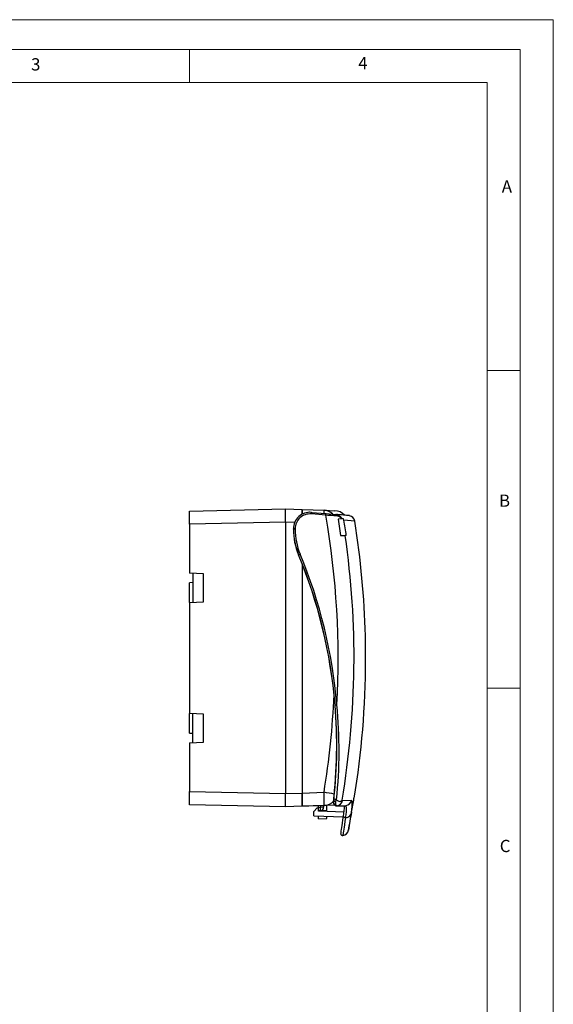
# Model space of a CAD drawing. Units: millimetres. Extents: x 0 to 420, y 0 to 594.
# Drawn here: x 259 to 420, y 297 to 594 of the extents above; entities that cross this region are included whole.
import ezdxf

# ---------------------------------------------------------------- set-up
doc = ezdxf.new("R2010")
doc.units = ezdxf.units.MM
doc.header["$LTSCALE"] = 2
doc.styles.add('SLDTEXTSTYLE0', font='TXT', dxfattribs={"width": 0.75})

msp = doc.modelspace()

# ---------------------------------------------------------------- linework, layer by layer
at = {"color": 7, "linetype": 'Continuous', "lineweight": 18}
for p, q in [((0.06, 594.11), (420.06, 594.11)), ((420.06, 594.11), (420.06, 0.11)), ((10.06, 585.11), (410.06, 585.11)), ((310.06, 585.11), (310.06, 575.11)), ((410.06, 583.19), (410.06, 585.11)), ((410.06, 583.19), (410.06, 9.11)), ((20.06, 575.11), (400.06, 575.11)), ((400.06, 19.11), (400.06, 575.11)), ((400.06, 488.15), (410.06, 488.15)), ((400.06, 392.15), (410.06, 392.15))]:
    msp.add_line(p, q, dxfattribs=at)
at = {"color": 7, "linetype": 'Continuous', "lineweight": 25}
for p, q in [((310.14, 445.65), (339.14, 446.28)), ((339.14, 442.28), (339.14, 446.28)), ((339.14, 446.28), (344.14, 446.11)), ((310.14, 441.65), (310.14, 445.65)), ((344.14, 446.11), (344.14, 444.7)), ((344.14, 446.11), (350.76, 445.88)), ((344.14, 444.7), (344.14, 446.11)), ((351.32, 444.39), (346.93, 444.77)), ((346.94, 445.28), (346.96, 445.27)), ((346.96, 445.27), (351.36, 444.89)), ((350.76, 445.88), (354.06, 445.76)), ((351.36, 444.89), (354.14, 444.65)), ((354.14, 444.65), (354.5, 444.61)), ((354.84, 444.58), (354.5, 444.61)), ((358.4, 444.27), (354.79, 444.58)), ((356.23, 443.27), (355, 443.23)), ((356.68, 443.28), (356.28, 443.27)), ((356.78, 442.89), (356.68, 443.28)), ((339.14, 442.28), (310.14, 441.65)), ((310.14, 441.65), (310.14, 426.9)), ((339.14, 442.28), (339.14, 360.28)), ((339.14, 442.28), (339.14, 360.28)), ((341.5, 440.29), (341.5, 440.17)), ((341.53, 440.29), (341.5, 440.29)), ((341.5, 440.29), (341.5, 440.17)), ((341.5, 440.29), (341.5, 440.29)), ((341.53, 440.17), (341.53, 440.29)), ((342.04, 440.29), (341.53, 440.29)), ((342.04, 440.29), (342.04, 440.17)), ((355, 443.23), (355.72, 438.31)), ((341.5, 440.17), (341.53, 440.17)), ((341.5, 440.17), (341.5, 440.17)), ((342.04, 440.17), (341.53, 440.17)), ((355.72, 438.31), (357.16, 438.26)), ((357.5, 438.25), (357.16, 438.26)), ((343.07, 432.47), (343.04, 432.47)), ((344.14, 429.76), (344.14, 360.45)), ((314.34, 426.68), (310.14, 426.9)), ((311.14, 426.85), (311.14, 418.11)), ((314.34, 418.28), (314.34, 426.68)), ((311.14, 424.03), (310.14, 423.98)), ((310.14, 419.28), (310.14, 423.98)), ((310.14, 418.06), (310.14, 419.28)), ((310.14, 418.06), (314.34, 418.28)), ((310.14, 418.06), (310.14, 384.5)), ((314.34, 384.28), (310.14, 384.5)), ((310.14, 383.28), (310.14, 384.5)), ((311.14, 375.71), (311.14, 384.45)), ((314.34, 375.88), (314.34, 384.28)), ((310.14, 378.58), (310.14, 383.28)), ((310.14, 378.58), (311.14, 378.53)), ((310.14, 375.66), (314.34, 375.88)), ((310.14, 375.66), (310.14, 360.91)), ((310.14, 360.91), (339.14, 360.28)), ((310.14, 356.91), (310.14, 360.91)), ((339.14, 360.28), (344.14, 360.45)), ((339.14, 356.28), (339.14, 360.28)), ((344.14, 360.45), (350.76, 360.69)), ((344.14, 360.45), (344.14, 356.46)), ((344.14, 356.46), (344.14, 360.45)), ((353.7, 358.35), (353.76, 358.77)), ((354.31, 358.53), (354.22, 357.93)), ((356.22, 358.27), (356.3, 358.22)), ((356.3, 358.22), (359.03, 358.29)), ((359.82, 358.88), (359.89, 358.88)), ((339.14, 356.28), (310.14, 356.91)), ((344.14, 356.46), (339.14, 356.28)), ((350.76, 356.69), (344.14, 356.46)), ((346.14, 356.53), (344.14, 356.46)), ((349.04, 356.63), (346.14, 356.53)), ((346.14, 356.53), (346.14, 356.53)), ((348.64, 355.99), (347.64, 354.91)), ((347.64, 353.61), (347.64, 354.91)), ((348.64, 355.99), (349.14, 356)), ((349.04, 356.63), (349.04, 356.63)), ((349.14, 356.13), (349.14, 356.63)), ((349.14, 356.13), (349.7, 356.16)), ((349.14, 356), (349.14, 356.13)), ((349.14, 355), (349.14, 356)), ((349.7, 355.16), (349.14, 355.13)), ((351.64, 355.13), (349.14, 355.13)), ((356.82, 354.73), (349.14, 355)), ((349.7, 356.16), (349.7, 356.65)), ((350.64, 356.16), (349.7, 356.16)), ((350.64, 356.68), (350.64, 356.16)), ((354.06, 356.8), (350.76, 356.69)), ((351.64, 355.13), (351.64, 356.72)), ((351.64, 354.92), (351.64, 355.13)), ((354.06, 356.8), (354.12, 356.81)), ((354.28, 356.86), (354.59, 356.63)), ((354.62, 356.57), (354.61, 356.57)), ((354.62, 356.57), (357.33, 356.64)), ((354.7, 356.58), (357.41, 356.65)), ((359.16, 354.65), (359.09, 354.66)), ((347.64, 353.61), (356.63, 353.3)), ((349.14, 352.63), (349.14, 353.56)), ((349.14, 352.63), (351.64, 352.76)), ((351.64, 352.76), (351.64, 353.47))]:
    msp.add_line(p, q, dxfattribs=at)
at = {"color": 1, "linetype": 'Continuous', "lineweight": 25}
for p, q in [((358.44, 444.26), (354.84, 444.58)), ((341.88, 442.19), (339.14, 442.28)), ((360.06, 442.61), (356.78, 442.89)), ((354.7, 356.58), (354.62, 356.57)), ((357.41, 356.65), (357.33, 356.64))]:
    msp.add_line(p, q, dxfattribs=at)
at = {"color": 7, "linetype": 'Continuous', "lineweight": 25, "flags": 128}
for points in [[(354.4, 444.2), (353.68, 444.24), (352.86, 444.29), (351.89, 444.36), (351.32, 444.39)], [(363.34, 400.62), (363.34, 400.62), (363.34, 400.71), (363.34, 400.9), (363.34, 401.19), (363.33, 401.56), (363.33, 402.02), (363.32, 402.54), (363.31, 403.11), (363.31, 403.7), (363.3, 404.33), (363.29, 404.94), (363.29, 405.55), (363.28, 406.1), (363.27, 406.62), (363.27, 407.06), (363.26, 407.43), (363.26, 407.71), (363.26, 407.89), (363.26, 407.97)], [(353.58, 357.54), (353.65, 357.97), (353.7, 358.35)], [(354.31, 358.53), (354.15, 358.55), (354, 358.58), (353.88, 358.63), (353.79, 358.69), (353.76, 358.75), (353.76, 358.76), (353.76, 358.77)], [(353.76, 357.1), (353.79, 357.08), (353.93, 356.95)], [(354.22, 357.93), (354.16, 357.51), (354.09, 357.03)], [(354.09, 357.03), (354.21, 356.92), (354.28, 356.86)], [(354.55, 358.43), (354.84, 358.21), (355.41, 357.95), (355.88, 357.97), (356.21, 358.27), (356.22, 358.27)], [(359.03, 358.29), (359.11, 358.23), (359.17, 358.05), (359.2, 357.49), (359.15, 356.59), (359.03, 355.43), (358.83, 353.99)], [(353.93, 356.96), (354.02, 356.88), (354.13, 356.79), (354.17, 356.75), (354.17, 356.75)], [(354.59, 356.63), (354.64, 356.59), (354.7, 356.58)], [(355.88, 348.28), (355.87, 348.21), (355.88, 348.26), (355.9, 348.4), (355.94, 348.66), (355.99, 349.02), (356.06, 349.47), (356.14, 350.01), (356.23, 350.66), (356.34, 351.39), (356.49, 352.37), (356.65, 353.45)], [(357.24, 353.03), (357.12, 353.04), (357, 353.06), (356.89, 353.1), (356.8, 353.16), (356.72, 353.22), (356.67, 353.3), (356.65, 353.38), (356.65, 353.45)], [(358.74, 353.37), (358.53, 352), (358.35, 350.75), (358.22, 349.88), (358.14, 349.35), (358.12, 349.22)]]:
    msp.add_lwpolyline(points, dxfattribs=at)
at = {"color": 1, "linetype": 'Continuous', "lineweight": 25, "flags": 128}
for points in [[(357.24, 353.03), (357.07, 351.92), (356.92, 350.9), (356.81, 350.16), (356.71, 349.51), (356.62, 348.93), (356.55, 348.45), (356.5, 348.09), (356.46, 347.83), (356.43, 347.67), (356.43, 347.62)], [(358.83, 353.99), (358.76, 353.5), (358.74, 353.37)]]:
    msp.add_lwpolyline(points, dxfattribs=at)
at = {"color": 7, "linetype": 'Continuous', "lineweight": 25}
for centre, radius, start, end in [((342.17, 445.32), 4.79, 353.5114, 359.483), ((346.57, 444.93), 4.79, 353.5114, 359.483), ((102.57, 401.28), 252.46, 356.7806, 9.8317), ((353.92, 441.76), 4, 41.1288, 88), ((354, 444.26), 0.405, 350.7418, 70.5742), ((353.88, 441.89), 2.77, 29.943, 84.7382), ((354.27, 441.68), 2.52, 39.0591, 87.0343), ((358.36, 443.77), 0.5, 79.7597, 85), ((358.09, 442.29), 2, 9.0752, 79.7597), ((102.77, 401.28), 257.4, 8.2574, 9.3033), ((101.34, 401.28), 262, 1.4632, 9.0752), ((361.51, 440.17), 20.01, 179.9998, 202.6388), ((361.54, 440.17), 20.01, 179.9998, 202.6388), ((361.55, 440.17), 19.51, 179.9998, 202.6388), ((102.46, 401.28), 257.37, 350.3803, 8.2611), ((204.56, 374.72), 150.04, 4.7196, 22.6389), ((338.22, 445.1), 13.53, 291.0045, 293.1734), ((204.59, 374.72), 150.04, 4.7196, 22.6389), ((204.6, 374.72), 150.54, 4.7196, 22.6389), ((101.34, 401.28), 262, 350.6858, 359.8557), ((206.21, 374.89), 148.39, 353.2853, 4.7046), ((205.58, 374.84), 149.05, 353.808, 4.7032), ((349.27, 450.55), 63.68, 274.3718, 274.8333), ((211.98, 373.19), 143.33, 354.0909, 5.571), ((320.91, 358.69), 29.92, 356.1695, 3.8305), ((354.08, 357.48), 0.5, 173.2997, 230.9457), ((354.07, 357.52), 0.49, 177.9111, 272.7851), ((354.17, 358.4), 0.476, 186.9854, 275.225), ((362.64, 357.89), 8.42, 179.7314, 187.026), ((354.29, 358.12), 0.409, 50.1579, 87.1883), ((354.34, 358.53), 1.99, 280.2505, 350.9693), ((357.06, 358.62), 2, 279.9572, 350.65), ((101.14, 401.28), 262.13, 349.7542, 350.6903), ((344.91, 355.66), 4.81, 354.0433, 5.9567), ((349.64, 356.16), 1, 273, 0), ((354.55, 357.03), 0.448, 226.7271, 278.9327), ((335.54, 357.16), 21.43, 350.0375, 358.7887), ((350.44, 355.17), 7.13, 342.5853, 12.0151), ((101.34, 401.28), 262, 348.538, 349.7482), ((357.38, 354.6), 1.57, 264.7615, 336.9234), ((356.36, 348.11), 0.5, 171.5061, 277.937), ((356.15, 349.6), 2, 277.8943, 351.5016)]:
    msp.add_arc(centre, radius, start, end, dxfattribs=at)
at = {"color": 1, "linetype": 'Continuous', "lineweight": 25}
for centre, radius, start, end in [((346.24, 445.13), 4.58, 357.5617, 9.3727), ((350.62, 441.96), 3.92, 45.3049, 87.9241), ((102.7, 401.28), 251.36, 350.7057, 357.4532), ((281.68, -63.02), 429.3, 80.3219, 80.74), ((350.62, 360.61), 3.93, 272.0792, 321.1701), ((353.99, 357.39), 0.371, 232.2487, 286.5357), ((354.2, 357.27), 0.412, 229.127, 280.8373), ((354.5, 357.1), 0.487, 226.5108, 279.9643)]:
    msp.add_arc(centre, radius, start, end, dxfattribs=at)
at = {"color": 7, "linetype": 'Continuous', "lineweight": 25}
for centre, major_axis, start_param, end_param in [((346.5, 440.29), (0.04, 5), 6.204641, 7.862673), ((346.53, 440.29), (0.04, 5), 6.204641, 7.862673), ((346.54, 440.29), (0, 4.5), 6.195949, 7.853982)]:
    msp.add_ellipse(centre, major_axis=major_axis, ratio=0.999655, start_param=start_param, end_param=end_param, dxfattribs=at)

# ---------------------------------------------------------------- texts
at = {"color": 7, "linetype": 'Continuous', "lineweight": 0, "char_height": 3.7, "attachment_point": 1, "style": 'SLDTEXTSTYLE0'}
for s, insert in [('3', (262.25, 582.47)), ('4', (361.1, 582.82)), ('A', (404.49, 545.59)), ('B', (403.66, 450.65)), ('C', (403.88, 346.32))]:
    msp.add_mtext(s, dxfattribs=dict(at, insert=insert))

doc.saveas('drawing.dxf')
